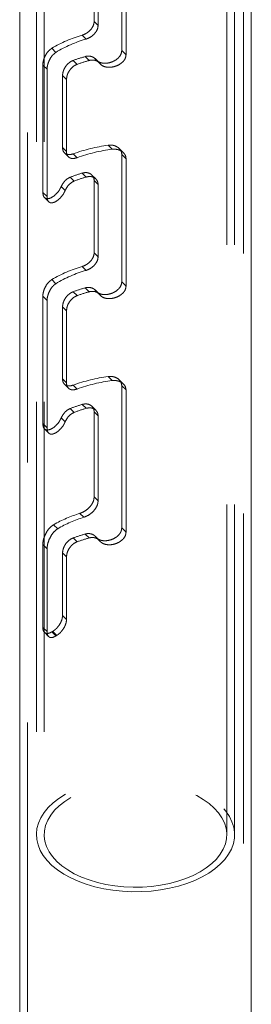
# Model space of a CAD drawing. Units: millimetres. Extents: x 0 to 42, y 0 to 29.8.
# Drawn here: x 39.3 to 39.4, y 12.7 to 13 of the extents above; entities that cross this region are included whole.
import ezdxf

# ---------------------------------------------------------------- set-up
doc = ezdxf.new("R2010")
doc.units = ezdxf.units.MM
doc.linetypes.add('HIDDEN', pattern=[0.1905, 0.127, -0.0635])

msp = doc.modelspace()

# ---------------------------------------------------------------- linework, layer by layer
at = {"color": 7, "linetype": 'HIDDEN', "lineweight": 18}
for p, q in [((39.30699665425536, 14.34946848692794), (39.30699665425536, 11.80594385790383)), ((39.38989665425536, 11.80594385790383), (39.38989665425536, 14.34946848692794)), ((39.31039665425541, 13.33789690212322), (39.31039665425541, 12.71732588509006)), ((39.31339665425541, 13.33789690212322), (39.31339665425541, 12.71732588509006)), ((39.38349665425541, 12.71732588509006), (39.38349665425541, 13.33789690212322)), ((39.38649665425541, 12.71732588509006), (39.38649665425541, 13.33789690212322)), ((39.34317201989369, 13.01908160155869), (39.34317201989369, 13.08399659610361)), ((39.34481478594827, 13.01743901350124), (39.34481478594827, 13.08235400804616)), ((39.33256115281958, 13.07390959298959), (39.33256115281958, 13.0302246595537)), ((39.33408150663285, 13.07238940390982), (39.33408150663285, 13.02870447047393)), ((39.33256115281958, 13.0302246595537), (39.33408150663285, 13.02870447047393)), ((39.32797621364869, 13.02495352075661), (39.32947784457355, 13.02345205253655)), ((39.31629323025203, 13.01989389462719), (39.31786119690591, 13.01832609786576)), ((39.34317201989369, 13.01908160155869), (39.34481478594827, 13.01743901350124)), ((39.31286113076124, 13.01347004106256), (39.31286113076124, 12.96447759234941)), ((39.31286113076124, 13.01347004106256), (39.31450389681581, 13.01182745300511)), ((39.32451211203355, 13.01522526680763), (39.32601374295844, 13.01372379858758)), ((39.32914289002363, 13.01671682069907), (39.33064734881479, 13.01521252491919)), ((39.33444556239852, 13.01440270356014), (39.33292304922674, 13.01592505176445)), ((39.33319457821768, 13.01561387902849), (39.33471909597589, 13.01408952645495)), ((39.33348271433971, 13.01528411730258), (39.33500964306029, 13.01375735402791)), ((39.31450389681581, 13.01182745300511), (39.3145038968158, 12.96283500429197)), ((39.32043679716659, 12.98168217132133), (39.32043679716659, 13.00944455892544)), ((39.32043679716659, 13.00944455892544), (39.32195715097986, 13.00792436984569)), ((39.32195715097986, 12.98016198224158), (39.32195715097986, 13.00792436984569)), ((39.32043679716659, 12.98168217132133), (39.32195715097986, 12.98016198224158)), ((39.32116226748601, 12.97965897198921), (39.322677483333, 12.97814392031901)), ((39.33794386534663, 12.98260851678049), (39.33951183200054, 12.98104072001904)), ((39.34380317494175, 12.97973782273413), (39.34217819614396, 12.98136262546208)), ((39.32451211203355, 12.97929747108465), (39.32601374295844, 12.97779600286461)), ((39.34317201989369, 12.93007865306314), (39.34317201989369, 12.97907110177629)), ((39.34317201989369, 12.97907110177629), (39.34481478594827, 12.97742851371884)), ((39.34481478594828, 12.92843606500569), (39.34481478594827, 12.97742851371884)), ((39.32797621364868, 12.97187836798404), (39.32947784457356, 12.97037689976398)), ((39.32342325137075, 12.97030900681191), (39.32492771016187, 12.96880471103203)), ((39.33321226964642, 12.96963086000422), (39.33169705379944, 12.97114591167441)), ((39.33256115281958, 12.96898409866227), (39.33256115281958, 12.94122171105816)), ((39.33256115281958, 12.96898409866227), (39.33408150663285, 12.9674639095825)), ((39.31286113076124, 12.96447759234941), (39.3145038968158, 12.96283500429197)), ((39.31991494749656, 12.96668634083223), (39.32143946525479, 12.9651619882587)), ((39.33408150663285, 12.9674639095825), (39.33408150663285, 12.93970152197838)), ((39.31349400387469, 12.96248208980919), (39.31512024021499, 12.96085602967499)), ((39.33256115281958, 12.94122171105816), (39.33408150663285, 12.93970152197838)), ((39.32797621364868, 12.93595057226106), (39.32947784457356, 12.934449104041)), ((39.31629323025203, 12.93089094613165), (39.31786119690591, 12.92932314937021)), ((39.32914289002363, 12.92771387220352), (39.33064734881479, 12.92620957642365)), ((39.33444556239852, 12.9253997550646), (39.33292304922674, 12.9269221032689)), ((39.33319457821768, 12.92661093053295), (39.33471909597589, 12.9250865779594)), ((39.34317201989369, 12.93007865306314), (39.34481478594828, 12.92843606500569)), ((39.31286113076124, 12.92446709256701), (39.31286113076124, 12.87547464385387)), ((39.31286113076124, 12.92446709256701), (39.3145038968158, 12.92282450450957)), ((39.3145038968158, 12.92282450450957), (39.31450389681581, 12.87383205579643)), ((39.32451211203355, 12.92622231831208), (39.32601374295844, 12.92472085009203)), ((39.33348271433971, 12.92628116880704), (39.33500964306029, 12.92475440553236)), ((39.32043679716659, 12.89267922282578), (39.32043679716659, 12.92044161042989)), ((39.32043679716659, 12.92044161042989), (39.32195715097986, 12.91892142135014)), ((39.32195715097986, 12.89115903374603), (39.32195715097986, 12.91892142135014)), ((39.32043679716659, 12.89267922282578), (39.32195715097986, 12.89115903374603)), ((39.33794386534663, 12.89360556828495), (39.33951183200054, 12.8920377715235)), ((39.34381189352977, 12.89072615659524), (39.34218489299696, 12.89235298083915)), ((39.321162267486, 12.89065602349367), (39.322677483333, 12.88914097182346)), ((39.32451211203355, 12.89029452258911), (39.32601374295843, 12.88879305436906)), ((39.34317201989369, 12.8353599188844), (39.34317201989369, 12.89006815328074)), ((39.34317201989369, 12.89006815328074), (39.34481478594828, 12.88842556522329)), ((39.34481478594828, 12.83371733082695), (39.34481478594828, 12.88842556522329)), ((39.32342325137075, 12.88130605831636), (39.32492771016187, 12.87980176253648)), ((39.32797621364868, 12.88287541948849), (39.32947784457356, 12.88137395126843)), ((39.33321226964642, 12.88062791150867), (39.33169705379944, 12.88214296317887)), ((39.31991494749656, 12.87768339233669), (39.32143946525479, 12.87615903976315)), ((39.33256115281958, 12.87998115016672), (39.33256115281958, 12.84731951769129)), ((39.33256115281958, 12.87998115016672), (39.33408150663285, 12.87846096108695)), ((39.33408150663285, 12.87846096108695), (39.33408150663285, 12.84579932861152)), ((39.31286113076124, 12.87547464385387), (39.31450389681581, 12.87383205579643)), ((39.31349400387469, 12.87347914131365), (39.31512024021499, 12.87185308117943)), ((39.33256115281958, 12.84731951769129), (39.33408150663285, 12.84579932861152)), ((39.32709330466794, 12.84096007597385), (39.32859371190013, 12.83945983131393)), ((39.31701905698544, 12.83660103928849), (39.31857598031649, 12.83504428465332)), ((39.32914289002363, 12.83299513802477), (39.33064734881479, 12.83149084224489)), ((39.33444556239852, 12.83068102088585), (39.33292304922674, 12.83220336909016)), ((39.33319457821768, 12.8318921963542), (39.33471909597589, 12.83036784378065)), ((39.34317201989369, 12.8353599188844), (39.34481478594828, 12.83371733082695)), ((39.31286113076124, 12.82893181757638), (39.31286113076124, 12.79708672591283)), ((39.31286113076124, 12.82893181757638), (39.31450389681581, 12.82728922951893)), ((39.32451211203355, 12.83150358413334), (39.32601374295843, 12.83000211591329)), ((39.33348271433971, 12.83156243462829), (39.33500964306029, 12.83003567135361)), ((39.31450389681581, 12.82728922951893), (39.31450389681581, 12.79544413785539)), ((39.32043679716659, 12.82572287625115), (39.32043679716659, 12.80163492230052)), ((39.32043679716659, 12.82572287625115), (39.32195715097986, 12.8242026871714)), ((39.32195715097986, 12.8242026871714), (39.32195715097986, 12.80011473322077)), ((39.32043679716659, 12.80163492230052), (39.32195715097986, 12.80011473322077)), ((39.31286113076124, 12.79708672591283), (39.31450389681581, 12.79544413785539)), ((39.31345687635108, 12.79519323725435), (39.31508185514886, 12.79356843452641)), ((39.31629323025203, 12.79534517135861), (39.31786119690591, 12.79377737459718)), ((39.31665456845314, 12.79556116002134), (39.31821686910121, 12.7939990286518))]:
    msp.add_line(p, q, dxfattribs=at)
at = {"color": 7, "linetype": 'Continuous', "lineweight": 18}
for p, q in [((39.30399665425536, 14.34498647955891), (39.30399665425536, 11.84474988704175)), ((39.39289665425536, 11.84474988704182), (39.39289665425536, 14.34498647955872))]:
    msp.add_line(p, q, dxfattribs=at)
at = {"color": 7, "linetype": 'HIDDEN', "lineweight": 18, "flags": 128}
for points in [[(39.32154124123126, 12.73285804941748), (39.31907009862255, 12.73128646952125), (39.3168732369987, 12.72958454340966), (39.31497116786478, 12.72776816150825), (39.31338165032781, 12.72585428288544), (39.31211952528476, 12.72386077691026), (39.3111965768571, 12.7218062564109), (39.31062142236563, 12.71970990389168), (39.31039943187285, 12.71759129243125), (39.3105326780442, 12.71547020293398), (39.31101991679607, 12.71336643944102), (39.31185659891152, 12.71129964422527), (39.31303491251505, 12.70928911439679), (39.31454385601004, 12.70735362173089), (39.31636934079764, 12.70551123740109), (39.31849432281824, 12.70377916325348), (39.32089896168725, 12.70217357119769), (39.32356080593944, 12.70070945221415), (39.32645500265223, 12.69940047638731), (39.32955452949072, 12.6982588652718), (39.33283044700794, 12.697295277783), (39.33625216884465, 12.69651871067767), (39.33978774730603, 12.69593641455365), (39.34340417164858, 12.69555382615294), (39.34706767629261, 12.69537451760037), (39.35074405608233, 12.69540016305158), (39.35439898565019, 12.6956305230619), (39.35799833990359, 12.69606344682198), (39.36150851264165, 12.69669489223931), (39.36489673032729, 12.69751896367818), (39.36813135808487, 12.69852796700558), (39.37118219506655, 12.69971248142932), (39.37402075642944, 12.70106144745736), (39.37662053929089, 12.70256227015737), (39.3789572701788, 12.70420093675216), (39.38100913166648, 12.70596214745327), (39.38275696607605, 12.70782945831089), (39.38418445434856, 12.70978543474668), (39.38527826841062, 12.71181181433566), (39.38602819561505, 12.71388967731759), (39.38642723409361, 12.71599962324565), (39.38647165813152, 12.71812195212322), (39.38616105295352, 12.72023684833738), (39.38549831859646, 12.72232456567203), (39.38448964283248, 12.72436561167289), (39.38314444339541, 12.72634092964341), (39.38147528004995, 12.7282320765719), (39.37949773732451, 12.73002139532904), (39.37723027900273, 12.73169217952769), (39.37469407573199, 12.73322882950597), (39.37191280735892, 12.73461699797705), (39.36891244183693, 12.73584372398594), (39.3657209927705, 12.73689755392242), (39.36236825785966, 12.73776864846031), (39.35888554068695, 12.73844887442462), (39.35530535844423, 12.73893188072879), (39.35166113832847, 12.73921315767309), (39.34798690544103, 12.73929007905049), (39.34431696510438, 12.73916192666681), (39.34068558256266, 12.73882989704634), (39.33712666305622, 12.73829709026016), (39.3336734352576, 12.73756848098169), (39.33035814102435, 12.73665087203946), (39.32721173436544, 12.73555283090091), (39.32426359243212, 12.73428460968031), (39.32154124123126, 12.73285804941748)], [(39.32366256157482, 12.73163343724975), (39.32128235567092, 12.73011255878282), (39.31918089222965, 12.72846047174067), (39.31737973510968, 12.72669412877198), (39.3158973666204, 12.72483165494586), (39.31474899786848, 12.72289216176408), (39.31394641267131, 12.72089555105126), (39.31349784663907, 12.71886231073514), (39.31340790266627, 12.71681330461278), (39.31367750369979, 12.71476955825976), (39.31430388326817, 12.71275204327928), (39.31528061386944, 12.71078146210517), (39.31659767292589, 12.70887803556691), (39.31824154562935, 12.70706129539652), (39.32019536362134, 12.7053498838066), (39.32243907808536, 12.70376136219596), (39.32494966547474, 12.70231203094596), (39.32770136376553, 12.70101676215646), (39.3306659368096, 12.69988884703802), (39.33381296407582, 12.69893985952609), (39.33711015280583, 12.6981795375167), (39.34052366938145, 12.69761568294257), (39.34401848650339, 12.69725408171464), (39.34755874261873, 12.69709844435083), (39.35110810990901, 12.6971503679011), (39.35463016706275, 12.69740931955957), (39.35808877300745, 12.6978726421318), (39.36144843776589, 12.69853558130123), (39.3646746866313, 12.69939133441487), (39.36773441392448, 12.70043112028777), (39.37059622270295, 12.70164426930981), (39.373230746936, 12.70301833293036), (39.37561095283991, 12.70453921139729), (39.37771241628116, 12.70619129843944), (39.37951357340113, 12.70795764140813), (39.38099594189042, 12.70982011523426), (39.38214431064234, 12.71175960841603), (39.38294689583952, 12.71375621912886), (39.38339546187175, 12.71578945944498), (39.38348540584455, 12.71783846556733), (39.38321580481104, 12.71988221192035), (39.38258942524265, 12.72189972690083), (39.38161269464138, 12.72387030807494), (39.38029563558492, 12.7257737346132), (39.37865176288147, 12.72759047478359), (39.37669794488947, 12.72930188637351), (39.37445423042546, 12.73089040798415), (39.37194364303608, 12.73233973923416), (39.3691919447453, 12.73363500802366), (39.36622737170122, 12.73476292314209), (39.36308034443501, 12.73571191065403), (39.35978315570499, 12.73647223266341), (39.35636963912937, 12.73703608723754), (39.35287482200744, 12.73739768846547), (39.34933456589209, 12.73755332582928), (39.34578519860181, 12.73750140227901), (39.34226314144807, 12.73724245062054), (39.33880453550336, 12.73677912804831), (39.33544487074492, 12.73611618887888), (39.33221862187953, 12.73526043576524), (39.32915889458634, 12.73422064989234), (39.32629708580787, 12.73300750087031), (39.32366256157482, 12.73163343724975)]]:
    msp.add_lwpolyline(points, dxfattribs=at)
at = {"color": 7, "linetype": 'HIDDEN', "lineweight": 18}
for centre, radius, start, end in [((39.34215719734699, 12.97619059843925), 0.05078309651429026, 106.2152171733233, 120.617392687275), ((39.34238306358427, 12.9784796806981), 0.04678737977799569, 106.0112994417807, 121.6085395284385), ((39.34503030992997, 12.95945738554628), 0.05942266423929535, 105.5074081792229, 110.1996496107279), ((39.3452807992395, 12.9617111227093), 0.05546654766394255, 105.2971334690263, 110.3261419030238), ((39.34672171584086, 12.91810036666415), 0.06510262737195728, 97.74884590510102, 109.9468062936697), ((39.34695029861678, 12.92039802792667), 0.06109719215979155, 96.99300072827123, 110.0400087764369), ((39.34446608515934, 12.91664956247271), 0.05763798071277609, 106.6242440407158, 111.4128902936103), ((39.34471653242027, 12.91890354506903), 0.05368169008928025, 106.4913888949206, 111.6313123340571), ((39.34215719734696, 12.8871876499438), 0.05078309651419607, 106.2152171733293, 120.6173926873005), ((39.34238306358434, 12.88947673220235), 0.04678737977820691, 106.0112994417881, 121.6085395283815), ((39.34503030992837, 12.87045443705576), 0.05942266423402543, 105.507408179033, 110.1996496109549), ((39.34528079924058, 12.87270817421066), 0.05546654766721611, 105.2971334692582, 110.3261419029609), ((39.34672171584148, 12.82909741816616), 0.06510262737446514, 97.74884590534344, 109.9468062934408), ((39.3469502986164, 12.83139507943263), 0.06109719215825409, 96.99300072809226, 110.0400087765943), ((39.3444660851525, 12.82764661399697), 0.05763798069183836, 106.6242440398389, 111.4128902944738), ((39.34471653241953, 12.82990059657566), 0.05368169008698022, 106.4913888948247, 111.6313123341822), ((39.34213833907863, 12.79236832235249), 0.05086758870260655, 107.2036304271892, 119.5917748390959), ((39.34236338825627, 12.79464841018417), 0.04687928594402486, 107.0811728112135, 120.4920170092104), ((39.34503030992694, 12.77573570288146), 0.0594226642293662, 105.5074081788504, 110.1996496111405), ((39.34528079923958, 12.77798944003445), 0.05546654766449616, 105.2971334689612, 110.3261419029137), ((39.33741685749256, 12.76041664699224), 0.0408192288291821, 120.5732774905389, 121.164174393848), ((39.33753547050927, 12.76260368151939), 0.03686293778210922, 121.6053681195526, 122.2567540483667)]:
    msp.add_arc(centre, radius, start, end, dxfattribs=at)
for points, knots in [([(39.32797621364869, 13.02495352075661), (39.32847881863148, 13.02514507870976), (39.32948391214413, 13.02552815023233), (39.3308586097473, 13.02658429246903), (39.33191468692217, 13.02787190852703), (39.33248093763834, 13.02914859930571), (39.33253849411289, 13.0299207004632), (39.33256115281958, 13.0302246595537)], [0, 0, 0, 0, 0.2144900659224129, 0.4289304347652751, 0.6445148221397874, 0.8600533747435449, 1, 1, 1, 1]), ([(39.32947784457355, 13.02345205253655), (39.32998158864043, 13.02364246251683), (39.33098894259076, 13.02402323175746), (39.33236914004033, 13.02507338154324), (39.33343102548061, 13.02635548972553), (39.33400086556598, 13.02762908683236), (39.33405874722515, 13.02840096388993), (39.33408150663285, 13.02870447047393)], [0, 0, 0, 0, 0.2144575233751915, 0.4288579212245356, 0.6445754383192374, 0.8602449787470857, 1, 1, 1, 1]), ([(39.31629323025203, 13.01989389462719), (39.3158741140381, 13.01958441111085), (39.31503596077798, 13.01896550253716), (39.3139816787092, 13.01747530829268), (39.31322871164342, 13.0158091276206), (39.31289692076349, 13.01441106038751), (39.31286976029529, 13.01369693566424), (39.31286113076124, 13.01347004106256)], [0, 0, 0, 0, 0.228149719349266, 0.4562563430250983, 0.6838976077017316, 0.8995666666467443, 1, 1, 1, 1]), ([(39.31786119690591, 13.01832609786576), (39.31744635930161, 13.01800668478339), (39.31661677955663, 13.0173679321229), (39.31558176672267, 13.01584081307314), (39.31484879389268, 13.01414239392336), (39.31453581928992, 13.01274298027541), (39.3145113295702, 13.01204062223863), (39.31450389681581, 13.01182745300511)], [0, 0, 0, 0, 0.230322670055023, 0.4605923375971715, 0.690378663912581, 0.9060283510133411, 1, 1, 1, 1]), ([(39.34317201989369, 13.01908160155869), (39.34311550230113, 13.01862201057639), (39.3430025512634, 13.01770351288343), (39.34213618551448, 13.01641606772762), (39.34085025642104, 13.01531865040222), (39.33917638689942, 13.01450067111581), (39.33730060147425, 13.01408446945441), (39.33550140664792, 13.01416986309184), (39.33406119874434, 13.0146977157752), (39.33346334268582, 13.01532974990631), (39.33319457821768, 13.01561387902849)], [0, 0, 0, 0, 0.1181640978810923, 0.2361522646760596, 0.3588670756418691, 0.4904369997167394, 0.6271684172123084, 0.7626597855844456, 0.8933043905996066, 1, 1, 1, 1]), ([(39.34481478594827, 13.01743901350124), (39.34475824463882, 13.01698452212254), (39.34464525947923, 13.0160763227644), (39.34378054046061, 13.01481417718635), (39.34249409210457, 13.01373833445069), (39.34080623231115, 13.01293394505984), (39.33889995421559, 13.01252641091777), (39.33706645028088, 13.0126218013471), (39.33559931069455, 13.01316105007192), (39.33499217684843, 13.01380147271598), (39.33471909597589, 13.01408952645495)], [0, 0, 0, 0, 0.1166316421972997, 0.2330622483619496, 0.3548433606844796, 0.4868572501110154, 0.6249813108866624, 0.7617393606200465, 0.8928334769869752, 1, 1, 1, 1]), ([(39.32043679716659, 13.00944455892544), (39.32047956559311, 13.00992024477048), (39.32056509060601, 13.01087148477025), (39.32123655066505, 13.01239642774287), (39.32224567160321, 13.01376200013697), (39.32340205503107, 13.01473581719297), (39.32419382003025, 13.01508492455672), (39.32451211203355, 13.01522526680763)], [0, 0, 0, 0, 0.2125607691619748, 0.4250626923610193, 0.6391397282716771, 0.8549330433628712, 1, 1, 1, 1]), ([(39.32195715097986, 13.00792436984569), (39.3219994992289, 13.00839981946701), (39.32208418223372, 13.00935056721902), (39.32274935860671, 13.01087841226136), (39.32375103859626, 13.01224936613131), (39.32490313397262, 13.01323011250411), (39.32569485480024, 13.01358204694691), (39.32601374295844, 13.01372379858758)], [0, 0, 0, 0, 0.2122397072133727, 0.4244117893323873, 0.6383930302878764, 0.8543524730716797, 1, 1, 1, 1]), ([(39.33319457821768, 13.01561387902849), (39.3328861169627, 13.01592828412075), (39.33226926796054, 13.01655701938101), (39.33087873618717, 13.01695122631046), (39.3297870522611, 13.01688722619553), (39.32920953409319, 13.01673445059896), (39.32914289002363, 13.01671682069907)], [0, 0, 0, 0, 0.3190623146280183, 0.6380485951692755, 0.9582317649173633, 1, 1, 1, 1]), ([(39.33471909597589, 13.01408952645495), (39.33440832333337, 13.01440617236277), (39.33378686306225, 13.01503937755783), (39.33238790300189, 13.01544091437928), (39.33129194495716, 13.01538070223308), (39.33071305202615, 13.01522966710927), (39.33064734881479, 13.01521252491919)], [0, 0, 0, 0, 0.3192544789223228, 0.6384216236541548, 0.9589615640328841, 1, 1, 1, 1]), ([(39.32451211203355, 12.97929747108465), (39.32404122944283, 12.97916456833978), (39.3230995733643, 12.97889879364342), (39.3218819141607, 12.97909091057359), (39.32097616518495, 12.97972465543744), (39.32050344112233, 12.9806550588148), (39.32045562235431, 12.98139203869734), (39.32043679716659, 12.98168217132133)], [0, 0, 0, 0, 0.2144900659260709, 0.428930434767584, 0.6445148221403804, 0.8600533747440066, 1, 1, 1, 1]), ([(39.32601374295844, 12.97779600286461), (39.32554402454121, 12.9776619605091), (39.32460471282669, 12.97739391150323), (39.32339300022817, 12.97758018488586), (39.32249256349967, 12.97820825655251), (39.32202322486504, 12.97913549828506), (39.32197579907753, 12.97987227666384), (39.32195715097986, 12.98016198224158)], [0, 0, 0, 0, 0.2144575233752041, 0.4288579212245471, 0.6445754383203394, 0.8602449787468458, 1, 1, 1, 1]), ([(39.33794386534663, 12.98260851678049), (39.33854326087209, 12.98263850039133), (39.33974193870192, 12.98269846194933), (39.34135947401053, 12.9820987769983), (39.34256402470837, 12.98108503154706), (39.34311274646418, 12.97998043672407), (39.34315772813493, 12.97929035677488), (39.34317201989369, 12.97907110177629)], [0, 0, 0, 0, 0.2281497193492637, 0.4562563430247486, 0.6838976077019053, 0.8995666666471359, 1, 1, 1, 1]), ([(39.33951183200054, 12.98104072001904), (39.34012284302959, 12.98106321943017), (39.34134472448007, 12.98110821307482), (39.34299333843862, 12.98047553936373), (39.34421708485394, 12.97942928929084), (39.34475942764271, 12.97831495054824), (39.34480189644957, 12.97763490960198), (39.34481478594827, 12.97742851371884)], [0, 0, 0, 0, 0.2303226700557647, 0.4605923375989684, 0.6903786639134354, 0.9060283510130589, 1, 1, 1, 1]), ([(39.32797621364868, 12.97187836798404), (39.32847881863148, 12.97197955177402), (39.32948391214412, 12.97218189590982), (39.3308586097473, 12.97183275759552), (39.33191468692217, 12.97104870082093), (39.33248093763834, 12.97002478092383), (39.33253849411289, 12.96927806438985), (39.33256115281958, 12.96898409866227)], [0, 0, 0, 0, 0.2144900659231864, 0.4289304347659263, 0.6445148221402933, 0.8600533747437712, 1, 1, 1, 1]), ([(39.31991494749656, 12.96668634083223), (39.32016812999452, 12.96718794022371), (39.32067443465584, 12.96819101947313), (39.32186073282976, 12.96944407665005), (39.3228333079858, 12.97006808834021), (39.32336221670325, 12.9702840817442), (39.32342325137075, 12.97030900681191)], [0, 0, 0, 0, 0.3190623146301875, 0.6380485951732354, 0.9582317649227502, 1, 1, 1, 1]), ([(39.32143946525479, 12.9651619882587), (39.32169078503856, 12.96566597800733), (39.32219335585589, 12.96667381963483), (39.32337289871903, 12.96793476430206), (39.32434112417058, 12.96856253876841), (39.32486791988261, 12.96878002659107), (39.32492771016187, 12.96880471103203)], [0, 0, 0, 0, 0.3192544789219404, 0.6384216236533585, 0.9589615640301687, 1, 1, 1, 1]), ([(39.32947784457356, 12.97037689976398), (39.32998158864043, 12.97047692015659), (39.33098894259076, 12.97067693429915), (39.33236914004033, 12.97032219432119), (39.33343102548061, 12.96953269143601), (39.33400086556598, 12.96850495914234), (39.33405874722515, 12.96775772602481), (39.33408150663285, 12.9674639095825)], [0, 0, 0, 0, 0.2144575233751372, 0.4288579212244506, 0.6445754383191908, 0.8602449787470882, 1, 1, 1, 1]), ([(39.31286113076124, 12.96447759234941), (39.31289507725165, 12.96404815279412), (39.31296291969051, 12.96318991306358), (39.31349309906874, 12.96236793251061), (39.31430890054337, 12.96197101613229), (39.31542180184793, 12.9620818598038), (39.31674193303647, 12.96273084825222), (39.31808248406365, 12.96386271044149), (39.31921096761128, 12.96524670083422), (39.31969662266622, 12.96623986620293), (39.31991494749656, 12.96668634083223)], [0, 0, 0, 0, 0.1181640978812066, 0.2361522646767753, 0.3588670756427324, 0.4904369997181164, 0.6271684172129642, 0.7626597855840075, 0.8933043906006265, 1, 1, 1, 1]), ([(39.3145038968158, 12.96283500429197), (39.31453630313905, 12.96241015891161), (39.31460105992729, 12.96156120044984), (39.31510706206191, 12.96075591241609), (39.31589035866752, 12.96036990991388), (39.31697258386513, 12.96048878213854), (39.31827426545843, 12.96115045202973), (39.31960780446374, 12.96230140905382), (39.32073561326072, 12.96370554685042), (39.32122109976668, 12.96471013681593), (39.32143946525479, 12.9651619882587)], [0, 0, 0, 0, 0.1166316421974248, 0.2330622483629444, 0.3548433606852505, 0.4868572501080097, 0.6249813108887474, 0.761739360619929, 0.8928334769853592, 1, 1, 1, 1]), ([(39.32797621364868, 12.93595057226106), (39.32847881863148, 12.93614213021421), (39.32948391214412, 12.93652520173678), (39.3308586097473, 12.93758134397348), (39.33191468692217, 12.93886896003148), (39.33248093763834, 12.94014565081016), (39.33253849411289, 12.94091775196766), (39.33256115281958, 12.94122171105816)], [0, 0, 0, 0, 0.2144900659231602, 0.428930434765893, 0.6445148221402527, 0.8600533747437753, 1, 1, 1, 1]), ([(39.32947784457356, 12.934449104041), (39.32998158864043, 12.93463951402128), (39.33098894259076, 12.93502028326192), (39.33236914004033, 12.93607043304769), (39.33343102548061, 12.93735254122998), (39.33400086556598, 12.93862613833682), (39.33405874722515, 12.93939801539438), (39.33408150663285, 12.93970152197838)], [0, 0, 0, 0, 0.2144575233751313, 0.428857921224421, 0.644575438319165, 0.8602449787470136, 1, 1, 1, 1]), ([(39.31629323025203, 12.93089094613165), (39.3158741140381, 12.93058146261531), (39.31503596077798, 12.92996255404162), (39.31398167870921, 12.92847235979713), (39.31322871164342, 12.92680617912506), (39.31289692076349, 12.92540811189197), (39.31286976029529, 12.92469398716869), (39.31286113076124, 12.92446709256701)], [0, 0, 0, 0, 0.2281497193493374, 0.4562563430245127, 0.6838976077015807, 0.8995666666466581, 1, 1, 1, 1]), ([(39.31786119690591, 12.92932314937021), (39.31744635930161, 12.92900373628784), (39.31661677955663, 12.92836498362735), (39.31558176672267, 12.92683786457759), (39.31484879389268, 12.92513944542781), (39.31453581928992, 12.92374003177986), (39.31451132957019, 12.92303767374309), (39.3145038968158, 12.92282450450957)], [0, 0, 0, 0, 0.2303226700550315, 0.4605923375968989, 0.690378663912585, 0.9060283510132343, 1, 1, 1, 1]), ([(39.33319457821768, 12.92661093053295), (39.3328861169627, 12.9269253356252), (39.33226926796054, 12.92755407088547), (39.33087873618717, 12.92794827781491), (39.3297870522611, 12.92788427769997), (39.32920953409319, 12.92773150210341), (39.32914289002363, 12.92771387220352)], [0, 0, 0, 0, 0.3190623146279513, 0.6380485951692085, 0.9582317649173575, 0.9999999999999999, 0.9999999999999999, 0.9999999999999999, 0.9999999999999999]), ([(39.33471909597589, 12.9250865779594), (39.33440832333337, 12.92540322386723), (39.33378686306225, 12.92603642906228), (39.33238790300189, 12.92643796588374), (39.33129194495718, 12.92637775373752), (39.33071305202615, 12.92622671861373), (39.33064734881479, 12.92620957642365)], [0, 0, 0, 0, 0.3192544789226883, 0.6384216236549288, 0.9589615640340066, 1, 1, 1, 1]), ([(39.34317201989369, 12.93007865306314), (39.34311550230113, 12.92961906208085), (39.3430025512634, 12.92870056438789), (39.34213618551448, 12.92741311923207), (39.34085025642104, 12.92631570190667), (39.33917638689942, 12.92549772262026), (39.33730060147426, 12.92508152095886), (39.33550140664791, 12.92516691459629), (39.33406119874434, 12.92569476727965), (39.33346334268582, 12.92632680141076), (39.33319457821768, 12.92661093053295)], [0, 0, 0, 0, 0.1181640978811207, 0.2361522646760518, 0.3588670756418438, 0.4904369997166922, 0.6271684172121378, 0.7626597855843921, 0.8933043905995572, 0.9999999999999999, 0.9999999999999999, 0.9999999999999999, 0.9999999999999999]), ([(39.34481478594828, 12.92843606500569), (39.34475824463883, 12.92798157362699), (39.34464525947923, 12.92707337426885), (39.34378054046061, 12.9258112286908), (39.34249409210457, 12.92473538595515), (39.34080623231115, 12.92393099656429), (39.33889995421559, 12.92352346242222), (39.33706645028088, 12.92361885285155), (39.33559931069455, 12.92415810157637), (39.33499217684843, 12.92479852422043), (39.33471909597589, 12.9250865779594)], [0, 0, 0, 0, 0.1166316421973107, 0.2330622483619915, 0.3548433606844916, 0.4868572501110316, 0.6249813108866797, 0.7617393606200481, 0.8928334769869636, 1, 1, 1, 1]), ([(39.32043679716659, 12.92044161042989), (39.32047956559311, 12.92091729627493), (39.32056509060602, 12.92186853627469), (39.32123655066505, 12.92339347924733), (39.32224567160321, 12.92475905164143), (39.32340205503107, 12.92573286869743), (39.32419382003025, 12.92608197606117), (39.32451211203355, 12.92622231831208)], [0, 0, 0, 0, 0.2125607691621027, 0.425062692361044, 0.6391397282717328, 0.8549330433629593, 1, 1, 1, 1]), ([(39.32195715097986, 12.91892142135014), (39.3219994992289, 12.91939687097146), (39.32208418223372, 12.92034761872347), (39.32274935860671, 12.92187546376581), (39.32375103859626, 12.92324641763576), (39.32490313397261, 12.92422716400857), (39.32569485480024, 12.92457909845136), (39.32601374295844, 12.92472085009203)], [0, 0, 0, 0, 0.2122397072134652, 0.4244117893324608, 0.6383930302879307, 0.8543524730716928, 1, 1, 1, 1]), ([(39.32451211203355, 12.89029452258911), (39.32404122944283, 12.89016161984423), (39.32309957336431, 12.88989584514787), (39.32188191416068, 12.89008796207805), (39.32097616518496, 12.89072170694189), (39.32050344112233, 12.89165211031926), (39.32045562235431, 12.89238909020179), (39.32043679716659, 12.89267922282578)], [0, 0, 0, 0, 0.2144900659260591, 0.4289304347681186, 0.6445148221404424, 0.8600533747441382, 1, 1, 1, 1]), ([(39.34317201989369, 12.89006815328074), (39.34311823512755, 12.89049842390999), (39.34301074504812, 12.89135832955672), (39.34218572815251, 12.8924628173875), (39.34096159717256, 12.89328285173113), (39.33947585835989, 12.89370913539601), (39.33842231367733, 12.89363791276105), (39.33794386534663, 12.89360556828495)], [0, 0, 0, 0, 0.1969768010394128, 0.3936626206339831, 0.5981730189059089, 0.8175175182297186, 1, 1, 1, 1]), ([(39.32601374295843, 12.88879305436906), (39.32554402454121, 12.88865901201355), (39.3246047128267, 12.88839096300768), (39.32339300022817, 12.88857723639033), (39.32249256349967, 12.88920530805696), (39.32202322486504, 12.89013254978951), (39.32197579907753, 12.89086932816829), (39.32195715097986, 12.89115903374603)], [0, 0, 0, 0, 0.2144575233753341, 0.4288579212231328, 0.6445754383203384, 0.8602449787468279, 1, 1, 1, 1]), ([(39.34481478594828, 12.88842556522329), (39.34476098280842, 12.88885293193101), (39.34465346853563, 12.88970693452127), (39.34383009105631, 12.89081694467521), (39.34260552534928, 12.89165794694186), (39.34109622807744, 12.89212111283286), (39.34001285211133, 12.89206412583771), (39.33951183200054, 12.8920377715235)], [0, 0, 0, 0, 0.1942503406867003, 0.3881685005185164, 0.5909344239004914, 0.8108227552857609, 1, 1, 1, 1]), ([(39.31991494749656, 12.87768339233669), (39.32016812999452, 12.87818499172817), (39.32067443465584, 12.87918807097758), (39.32186073282976, 12.88044112815451), (39.3228333079858, 12.88106513984466), (39.32336221670325, 12.88128113324865), (39.32342325137075, 12.88130605831636)], [0, 0, 0, 0, 0.3190623146301345, 0.638048595173238, 0.9582317649227468, 1, 1, 1, 1]), ([(39.32797621364868, 12.88287541948849), (39.32847881863148, 12.88297660327847), (39.32948391214412, 12.88317894741427), (39.3308586097473, 12.88282980909998), (39.33191468692217, 12.88204575232539), (39.33248093763834, 12.88102183242828), (39.33253849411289, 12.8802751158943), (39.33256115281958, 12.87998115016672)], [0, 0, 0, 0, 0.2144900659231704, 0.4289304347659536, 0.6445148221403516, 0.8600533747437694, 1, 1, 1, 1]), ([(39.32947784457356, 12.88137395126843), (39.32998158864044, 12.88147397166104), (39.33098894259076, 12.88167398580361), (39.33236914004033, 12.88131924582565), (39.33343102548061, 12.88052974294046), (39.33400086556598, 12.87950201064679), (39.33405874722515, 12.87875477752926), (39.33408150663285, 12.87846096108695)], [0, 0, 0, 0, 0.2144575233760699, 0.4288579212239351, 0.6445754383189903, 0.8602449787470465, 1, 1, 1, 1]), ([(39.31286113076124, 12.87547464385387), (39.31289507725165, 12.87504520429857), (39.31296291969053, 12.87418696456803), (39.31349309906873, 12.87336498401507), (39.31430890054337, 12.87296806763674), (39.31542180184793, 12.87307891130826), (39.31674193303648, 12.87372789975666), (39.31808248406365, 12.87485976194594), (39.31921096761128, 12.87624375233867), (39.31969662266622, 12.87723691770739), (39.31991494749656, 12.87768339233669)], [0, 0, 0, 0, 0.1181640978812186, 0.2361522646768186, 0.358867075642759, 0.4904369997181348, 0.6271684172128218, 0.762659785584006, 0.8933043906006474, 1, 1, 1, 1]), ([(39.32143946525479, 12.87615903976315), (39.32169078503856, 12.87666302951178), (39.32219335585589, 12.87767087113929), (39.32337289871904, 12.8789318158065), (39.32434112417057, 12.87955959027288), (39.32486791988261, 12.87977707809552), (39.32492771016187, 12.87980176253648)], [0, 0, 0, 0, 0.3192544789219146, 0.6384216236531275, 0.9589615640289206, 1, 1, 1, 1]), ([(39.31450389681581, 12.87383205579643), (39.31453630313905, 12.87340721041606), (39.31460105992728, 12.87255825195429), (39.31510706206193, 12.87175296392053), (39.31589035866751, 12.87136696141833), (39.31697258386513, 12.87148583364299), (39.31827426545843, 12.87214750353418), (39.31960780446374, 12.87329846055827), (39.32073561326073, 12.87470259835487), (39.32122109976669, 12.87570718832038), (39.32143946525479, 12.87615903976315)], [0, 0, 0, 0, 0.1166316421973025, 0.2330622483627487, 0.3548433606852387, 0.4868572501080169, 0.6249813108887421, 0.7617393606199365, 0.8928334769853549, 1, 1, 1, 1]), ([(39.32709330466794, 12.84096007597385), (39.32768768964736, 12.84119587916499), (39.32887629921866, 12.84166742191866), (39.33051272029714, 12.84293896050857), (39.33177694291231, 12.84448248461554), (39.3324628134142, 12.84601767402012), (39.33253320330963, 12.84694951451201), (39.33256115281958, 12.84731951769129)], [0, 0, 0, 0, 0.2137022411541505, 0.4273468173596231, 0.6424086556052777, 0.8580122505281365, 0.9999999999999999, 0.9999999999999999, 0.9999999999999999, 0.9999999999999999]), ([(39.32859371190013, 12.83945983131393), (39.32918867873099, 12.83969462498476), (39.3303784281461, 12.84016413961658), (39.33202016483393, 12.84142842722132), (39.3332911377688, 12.84296484890282), (39.33398232721594, 12.84449672326185), (39.33405331656397, 12.84542908511067), (39.33408150663285, 12.84579932861152)], [0, 0, 0, 0, 0.2135527685413203, 0.4270394050326425, 0.6421531759089277, 0.857898024156657, 0.9999999999999999, 0.9999999999999999, 0.9999999999999999, 0.9999999999999999]), ([(39.31701905698544, 12.83660103928849), (39.3165107777421, 12.836239913335), (39.31549443956474, 12.83551781795501), (39.31422382414189, 12.83375635362647), (39.31331421782532, 12.8317725259071), (39.31290642533206, 12.83008363900624), (39.31287224153364, 12.82921435973357), (39.31286113076124, 12.82893181757638)], [0, 0, 0, 0, 0.2260276825879987, 0.4519573953963028, 0.6789902105104201, 0.895662071724588, 1, 1, 1, 1]), ([(39.31857598031649, 12.83504428465332), (39.31807249361429, 12.83467254371572), (39.31706577947363, 12.83392925326354), (39.31581789323967, 12.83212772340126), (39.3149314173405, 12.83010767927526), (39.31454481068938, 12.82841465684904), (39.31451363575889, 12.82755712086611), (39.31450389681581, 12.82728922951893)], [0, 0, 0, 0, 0.2278076823435601, 0.4554980581691751, 0.6845776773301153, 0.9014631308376099, 1, 1, 1, 1]), ([(39.33319457821768, 12.8318921963542), (39.3328861169627, 12.83220660144645), (39.33226926796054, 12.83283533670673), (39.33087873618717, 12.83322954363616), (39.3297870522611, 12.83316554352123), (39.32920953409319, 12.83301276792466), (39.32914289002363, 12.83299513802477)], [0, 0, 0, 0, 0.3190623146270605, 0.6380485951693756, 0.9582317649173787, 1, 1, 1, 1]), ([(39.33471909597589, 12.83036784378065), (39.33440832333338, 12.83068448968848), (39.33378686306225, 12.83131769488353), (39.33238790300189, 12.83171923170499), (39.33129194495717, 12.83165901955879), (39.33071305202614, 12.83150798443497), (39.33064734881479, 12.83149084224489)], [0, 0, 0, 0, 0.3192544789222904, 0.6384216236542217, 0.9589615640328845, 1, 1, 1, 1]), ([(39.34317201989369, 12.8353599188844), (39.34311550230113, 12.8349003279021), (39.3430025512634, 12.83398183020915), (39.34213618551448, 12.83269438505332), (39.34085025642104, 12.83159696772793), (39.33917638689942, 12.83077898844151), (39.33730060147425, 12.83036278678011), (39.33550140664792, 12.83044818041754), (39.33406119874434, 12.8309760331009), (39.33346334268582, 12.83160806723201), (39.33319457821768, 12.8318921963542)], [0, 0, 0, 0, 0.1181640978811815, 0.2361522646762338, 0.3588670756414182, 0.4904369997165812, 0.6271684172121572, 0.7626597855844152, 0.893304390599548, 1, 1, 1, 1]), ([(39.34481478594828, 12.83371733082695), (39.34475824463883, 12.83326283944825), (39.34464525947922, 12.83235464009011), (39.34378054046061, 12.83109249451205), (39.34249409210457, 12.83001665177641), (39.34080623231115, 12.82921226238554), (39.33889995421559, 12.82880472824347), (39.33706645028088, 12.8289001186728), (39.33559931069455, 12.82943936739762), (39.33499217684843, 12.83007979004168), (39.33471909597589, 12.83036784378065)], [0, 0, 0, 0, 0.1166316421974018, 0.2330622483619879, 0.3548433606850383, 0.4868572501109984, 0.6249813108866517, 0.7617393606200329, 0.8928334769869782, 1, 1, 1, 1]), ([(39.32043679716659, 12.82572287625115), (39.32047956559311, 12.82619856209618), (39.32056509060602, 12.82714980209595), (39.32123655066505, 12.82867474506858), (39.3222456716032, 12.83004031746268), (39.32340205503107, 12.83101413451868), (39.32419382003025, 12.83136324188242), (39.32451211203355, 12.83150358413334)], [0, 0, 0, 0, 0.2125607691620461, 0.4250626923610066, 0.6391397282716772, 0.8549330433628679, 1, 1, 1, 1]), ([(39.32195715097986, 12.8242026871714), (39.3219994992289, 12.82467813679271), (39.32208418223372, 12.82562888454473), (39.32274935860671, 12.82715672958707), (39.32375103859626, 12.82852768345701), (39.32490313397262, 12.82950842982981), (39.32569485480024, 12.82986036427262), (39.32601374295843, 12.83000211591329)], [0, 0, 0, 0, 0.2122397072134604, 0.4244117893325136, 0.6383930302878827, 0.8543524730715906, 1, 1, 1, 1]), ([(39.32043679716659, 12.80163492230052), (39.32039419285832, 12.80116123510963), (39.32030898780241, 12.80021390031562), (39.31965109942985, 12.79868954937537), (39.31870166576756, 12.79729298556592), (39.31764202198769, 12.79621352110873), (39.31695025817786, 12.79575650741096), (39.31665456845314, 12.79556116002134)], [0, 0, 0, 0, 0.2095198466507238, 0.4190221829657139, 0.629073256085336, 0.8414498919425171, 1, 1, 1, 1]), ([(39.32195715097986, 12.80011473322077), (39.32191500165511, 12.79964157467801), (39.32183070705112, 12.79869530300632), (39.32118047519565, 12.79716880761238), (39.32024383655779, 12.79576584211289), (39.31919583335856, 12.79467053954463), (39.31851218639888, 12.79420159864426), (39.31821686910121, 12.7939990286518)], [0, 0, 0, 0, 0.2087325673494449, 0.4174451005216899, 0.6267841296725666, 0.8387806736868603, 1, 1, 1, 1]), ([(39.31629323025203, 12.79534517135861), (39.31587411403811, 12.79513492796989), (39.31503596077798, 12.79471448090577), (39.31398167870921, 12.79475097364662), (39.31322871164342, 12.79531318439582), (39.31289692076349, 12.79620087184788), (39.31286976029529, 12.79687313252545), (39.31286113076124, 12.79708672591283)], [0, 0, 0, 0, 0.2281497193496087, 0.456256343024513, 0.683897607701638, 0.8995666666467168, 1, 1, 1, 1]), ([(39.31786119690591, 12.79377737459718), (39.31744635930161, 12.7935587230171), (39.31661677955663, 12.79312147017366), (39.31558176672268, 12.79314060924514), (39.31484879389268, 12.79369613890904), (39.31453581928991, 12.79458113431806), (39.31451132957019, 12.79524319812531), (39.31450389681581, 12.79544413785539)], [0, 0, 0, 0, 0.2303226700547635, 0.460592337596177, 0.6903786639123988, 0.906028351013313, 1, 1, 1, 1])]:
    msp.add_open_spline(points, degree=3, knots=knots, dxfattribs=at)

doc.saveas('drawing.dxf')
